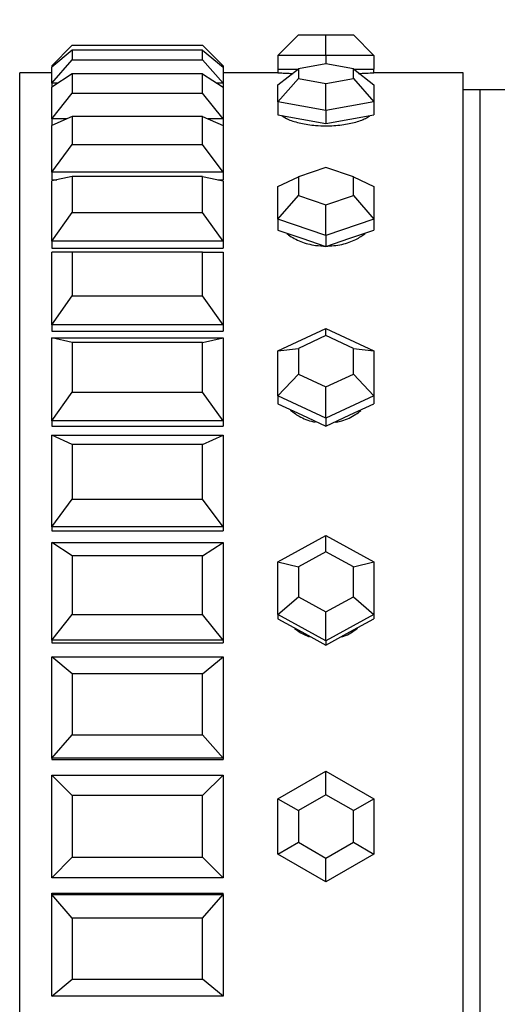
# Model space of a CAD drawing. Units: millimetres. Extents: x 0 to 1493, y 0 to 2693.
# Drawn here: x 213 to 227, y 1398 to 1426 of the extents above; entities that cross this region are included whole.
import ezdxf
from ezdxf import colors
from ezdxf.entities.mleader import LeaderData, LeaderLine
from ezdxf.math import Vec2, Vec3

# ---------------------------------------------------------------- set-up
doc = ezdxf.new("R2010")
doc.units = ezdxf.units.MM
doc.layers.add('DV4_Défaut', color=7, linetype='Continuous')
doc.layers.add('Défaut', color=7, linetype='Continuous')

# ---------------------------------------------------------------- blocks, each defined once
blk = doc.blocks.new('_DOT')
at = {"color": 0}
blk.add_line((0, 0), (-1, 0), dxfattribs=at)
at = {"color": 0, "const_width": 0.333}
blk.add_lwpolyline([(-0.1665, 0, 1), (0.1665, 0, 1)], format="xyb", close=True, dxfattribs=at)
blk = doc.blocks.new('SE3')
at = {"layer": 'DV4_Défaut', "color": 7, "linetype": 'Continuous'}
for p, q in [((220.775, 1425.281), (221.375, 1425.881)), ((221.375, 1425.881), (222.175, 1425.881)), ((222.175, 1425.881), (222.975, 1425.881)), ((222.175, 1425.281), (222.175, 1425.881)), ((222.975, 1425.881), (223.575, 1425.281)), ((214.175, 1424.981), (214.775, 1425.581)), ((214.775, 1425.441), (214.175, 1424.942)), ((214.775, 1425.581), (218.575, 1425.581)), ((218.575, 1425.441), (214.775, 1425.441)), ((214.775, 1425.441), (214.775, 1425.159)), ((219.175, 1424.981), (218.575, 1425.581)), ((218.575, 1425.159), (218.575, 1425.441)), ((218.575, 1425.441), (219.175, 1424.942)), ((214.175, 1424.473), (214.775, 1425.159)), ((214.775, 1425.159), (218.575, 1425.159)), ((219.175, 1424.473), (218.575, 1425.159)), ((220.775, 1425.281), (220.775, 1424.881)), ((222.175, 1425.281), (220.775, 1425.281)), ((222.175, 1425.281), (222.175, 1425.035)), ((223.575, 1425.281), (222.175, 1425.281)), ((223.575, 1425.281), (223.575, 1424.881)), ((214.175, 1424.981), (214.175, 1424.942)), ((214.221, 1424.981), (214.175, 1424.981)), ((214.175, 1424.473), (214.175, 1424.942)), ((219.175, 1424.981), (219.128, 1424.981)), ((219.175, 1424.981), (219.175, 1424.942)), ((219.175, 1424.942), (219.175, 1424.473)), ((220.775, 1424.429), (221.375, 1424.893)), ((220.775, 1424.881), (221.359, 1424.881)), ((220.775, 1424.881), (220.775, 1424.781)), ((222.175, 1425.035), (221.375, 1424.893)), ((221.375, 1424.893), (221.375, 1424.607)), ((222.975, 1424.893), (222.175, 1425.035)), ((222.975, 1424.607), (222.975, 1424.893)), ((222.975, 1424.893), (223.575, 1424.429)), ((222.991, 1424.881), (223.575, 1424.881)), ((223.575, 1424.781), (223.575, 1424.881)), ((213.242, 1380.781), (213.242, 1424.781)), ((214.175, 1424.781), (213.242, 1424.781)), ((213.242, 1380.781), (213.242, 1424.781)), ((214.175, 1424.781), (213.242, 1424.781)), ((214.775, 1424.743), (214.175, 1424.358)), ((218.575, 1424.743), (214.775, 1424.743)), ((214.775, 1424.743), (214.775, 1424.187)), ((218.575, 1424.187), (218.575, 1424.743)), ((218.575, 1424.743), (219.175, 1424.358)), ((220.775, 1424.781), (219.175, 1424.781)), ((220.775, 1424.781), (219.175, 1424.781)), ((220.775, 1423.93), (221.375, 1424.607)), ((221.375, 1424.607), (222.175, 1424.465)), ((222.175, 1424.465), (222.975, 1424.607)), ((222.975, 1424.607), (223.575, 1423.93)), ((226.175, 1424.781), (223.575, 1424.781)), ((226.175, 1424.781), (223.575, 1424.781)), ((226.175, 1380.781), (226.175, 1424.781)), ((226.175, 1380.781), (226.175, 1424.781)), ((214.175, 1424.473), (214.175, 1424.358)), ((214.354, 1424.473), (214.175, 1424.473)), ((214.175, 1423.431), (214.175, 1424.358)), ((219.175, 1424.473), (218.996, 1424.473)), ((219.175, 1424.473), (219.175, 1424.358)), ((219.175, 1424.358), (219.175, 1423.431)), ((220.775, 1423.93), (220.775, 1424.429)), ((222.175, 1423.68), (222.175, 1424.465)), ((223.575, 1424.429), (223.575, 1423.93)), ((226.675, 1424.281), (226.175, 1424.281)), ((226.675, 1381.281), (226.675, 1424.281)), ((227.675, 1424.281), (226.675, 1424.281)), ((226.675, 1381.281), (226.675, 1424.281)), ((214.175, 1423.431), (214.775, 1424.187)), ((214.775, 1424.187), (218.575, 1424.187)), ((219.175, 1423.431), (218.575, 1424.187)), ((220.775, 1423.93), (220.775, 1423.549)), ((222.175, 1423.68), (220.775, 1423.93)), ((223.575, 1423.93), (222.175, 1423.68)), ((223.575, 1423.93), (223.575, 1423.549)), ((214.775, 1423.504), (214.175, 1423.242)), ((214.175, 1423.431), (214.175, 1423.242)), ((214.607, 1423.431), (214.175, 1423.431)), ((218.575, 1423.504), (214.775, 1423.504)), ((214.775, 1423.504), (214.775, 1422.687)), ((218.575, 1422.687), (218.575, 1423.504)), ((218.575, 1423.504), (219.175, 1423.242)), ((219.175, 1423.431), (218.743, 1423.431)), ((219.175, 1423.431), (219.175, 1423.242)), ((220.775, 1423.549), (221.475, 1423.424)), ((221.475, 1423.424), (222.175, 1423.299)), ((222.175, 1423.68), (222.175, 1423.299)), ((222.175, 1423.299), (222.875, 1423.424)), ((222.875, 1423.424), (223.575, 1423.549)), ((214.175, 1421.88), (214.175, 1423.242)), ((219.175, 1423.242), (219.175, 1421.88)), ((214.175, 1421.88), (214.775, 1422.687)), ((214.775, 1422.687), (218.575, 1422.687)), ((219.175, 1421.88), (218.575, 1422.687)), ((222.175, 1422.012), (221.375, 1421.74)), ((222.975, 1421.74), (222.175, 1422.012)), ((214.175, 1421.88), (214.175, 1421.656)), ((219.175, 1421.88), (214.175, 1421.88)), ((214.775, 1421.755), (214.175, 1421.622)), ((218.575, 1421.755), (214.775, 1421.755)), ((214.775, 1421.755), (214.775, 1420.697)), ((218.575, 1420.697), (218.575, 1421.755)), ((218.575, 1421.755), (219.175, 1421.622)), ((219.175, 1421.88), (219.175, 1421.656)), ((220.775, 1421.459), (221.375, 1421.74)), ((221.375, 1421.74), (221.375, 1421.197)), ((222.975, 1421.197), (222.975, 1421.74)), ((222.975, 1421.74), (223.575, 1421.459)), ((214.175, 1421.656), (214.327, 1421.656)), ((214.175, 1421.656), (214.327, 1421.656)), ((214.175, 1419.859), (214.175, 1421.622)), ((219.023, 1421.656), (219.175, 1421.656)), ((219.023, 1421.656), (219.175, 1421.656)), ((219.175, 1421.622), (219.175, 1419.859)), ((220.775, 1420.508), (220.775, 1421.459)), ((223.575, 1421.459), (223.575, 1420.508)), ((220.775, 1420.508), (221.375, 1421.197)), ((221.375, 1421.197), (222.175, 1420.926)), ((222.175, 1420.926), (222.975, 1421.197)), ((222.975, 1421.197), (223.575, 1420.508)), ((222.175, 1420.033), (222.175, 1420.926)), ((214.175, 1419.859), (214.775, 1420.697)), ((214.775, 1420.697), (218.575, 1420.697)), ((219.175, 1419.859), (218.575, 1420.697)), ((220.775, 1420.508), (220.775, 1420.185)), ((222.175, 1420.033), (220.775, 1420.508)), ((223.575, 1420.508), (222.175, 1420.033)), ((223.575, 1420.508), (223.575, 1420.185)), ((220.775, 1420.185), (221.475, 1419.947)), ((222.175, 1420.033), (222.175, 1419.71)), ((222.875, 1419.947), (223.575, 1420.185)), ((214.175, 1419.859), (214.175, 1419.656)), ((219.175, 1419.859), (214.175, 1419.859)), ((219.175, 1419.859), (219.175, 1419.656)), ((221.475, 1419.947), (222.175, 1419.71)), ((222.175, 1419.71), (222.875, 1419.947)), ((214.175, 1419.656), (219.175, 1419.656)), ((214.175, 1419.656), (219.175, 1419.656)), ((214.175, 1417.418), (214.175, 1419.539)), ((214.775, 1419.539), (214.175, 1419.539)), ((218.575, 1419.539), (214.775, 1419.539)), ((214.775, 1419.539), (214.775, 1418.266)), ((218.575, 1418.266), (218.575, 1419.539)), ((218.575, 1419.539), (219.175, 1419.539)), ((219.175, 1419.539), (219.175, 1417.418)), ((214.175, 1417.418), (214.775, 1418.266)), ((214.775, 1418.266), (218.575, 1418.266)), ((219.175, 1417.418), (218.575, 1418.266)), ((214.175, 1417.418), (214.175, 1417.24)), ((219.175, 1417.418), (214.175, 1417.418)), ((219.175, 1417.418), (219.175, 1417.24)), ((214.175, 1417.24), (219.175, 1417.24)), ((214.175, 1417.24), (219.175, 1417.24)), ((220.775, 1416.66), (222.175, 1417.314)), ((222.175, 1417.106), (221.375, 1416.732)), ((222.175, 1417.314), (223.575, 1416.66)), ((222.175, 1417.106), (222.175, 1417.314)), ((222.975, 1416.732), (222.175, 1417.106)), ((214.175, 1414.616), (214.175, 1417.043)), ((214.175, 1417.043), (219.175, 1417.043)), ((214.775, 1416.91), (214.175, 1417.043)), ((218.575, 1416.91), (214.775, 1416.91)), ((214.775, 1416.91), (214.775, 1415.454)), ((218.575, 1416.91), (219.175, 1417.043)), ((218.575, 1415.454), (218.575, 1416.91)), ((219.175, 1417.043), (219.175, 1414.616)), ((220.775, 1416.66), (221.375, 1416.732)), ((220.775, 1415.352), (220.775, 1416.66)), ((221.375, 1416.732), (221.375, 1415.985)), ((222.975, 1415.985), (222.975, 1416.732)), ((222.975, 1416.732), (223.575, 1416.66)), ((223.575, 1416.66), (223.575, 1415.352)), ((220.775, 1415.352), (221.375, 1415.985)), ((221.375, 1415.985), (222.175, 1415.611)), ((222.175, 1415.611), (222.975, 1415.985)), ((222.975, 1415.985), (223.575, 1415.352)), ((214.175, 1414.616), (214.775, 1415.454)), ((214.775, 1415.454), (218.575, 1415.454)), ((219.175, 1414.616), (218.575, 1415.454)), ((222.175, 1414.698), (222.175, 1415.611)), ((220.775, 1415.352), (220.775, 1415.117)), ((222.175, 1414.698), (220.775, 1415.352)), ((220.775, 1415.117), (221.475, 1414.79)), ((223.575, 1415.352), (222.175, 1414.698)), ((222.875, 1414.79), (223.575, 1415.117)), ((223.575, 1415.352), (223.575, 1415.117)), ((214.175, 1414.616), (214.175, 1414.468)), ((219.175, 1414.616), (214.175, 1414.616)), ((219.175, 1414.616), (219.175, 1414.468)), ((221.475, 1414.79), (222.175, 1414.463)), ((222.175, 1414.463), (222.875, 1414.79)), ((222.175, 1414.698), (222.175, 1414.463)), ((214.175, 1414.468), (219.175, 1414.468)), ((214.175, 1414.468), (219.175, 1414.468)), ((214.175, 1411.523), (214.175, 1414.196)), ((214.175, 1414.196), (219.175, 1414.196)), ((214.775, 1413.933), (214.175, 1414.196)), ((218.575, 1413.933), (214.775, 1413.933)), ((214.775, 1413.933), (214.775, 1412.33)), ((218.575, 1413.933), (219.175, 1414.196)), ((218.575, 1412.33), (218.575, 1413.933)), ((219.175, 1414.196), (219.175, 1411.523)), ((214.175, 1411.523), (214.775, 1412.33)), ((214.775, 1412.33), (218.575, 1412.33)), ((219.175, 1411.523), (218.575, 1412.33)), ((214.175, 1411.523), (214.175, 1411.409)), ((219.175, 1411.523), (214.175, 1411.523)), ((214.175, 1411.409), (219.175, 1411.409)), ((214.175, 1411.409), (219.175, 1411.409)), ((219.175, 1411.523), (219.175, 1411.409)), ((214.175, 1408.214), (214.175, 1411.067)), ((214.175, 1411.067), (219.175, 1411.067)), ((214.775, 1410.682), (214.175, 1411.067)), ((218.575, 1410.682), (219.175, 1411.067)), ((219.175, 1411.067), (219.175, 1408.214)), ((220.775, 1410.502), (222.175, 1411.271)), ((222.175, 1411.271), (223.575, 1410.502)), ((222.175, 1410.797), (222.175, 1411.271)), ((222.175, 1410.797), (221.375, 1410.358)), ((222.975, 1410.358), (222.175, 1410.797)), ((218.575, 1410.682), (214.775, 1410.682)), ((214.775, 1410.682), (214.775, 1408.97)), ((218.575, 1408.97), (218.575, 1410.682)), ((220.775, 1408.965), (220.775, 1410.502)), ((220.775, 1410.502), (221.375, 1410.358)), ((222.975, 1410.358), (223.575, 1410.502)), ((223.575, 1410.502), (223.575, 1408.965)), ((221.375, 1410.358), (221.375, 1409.48)), ((222.975, 1409.48), (222.975, 1410.358)), ((220.775, 1408.965), (221.375, 1409.48)), ((221.375, 1409.48), (222.175, 1409.04)), ((222.175, 1409.04), (222.975, 1409.48)), ((222.975, 1409.48), (223.575, 1408.965)), ((214.175, 1408.214), (214.775, 1408.97)), ((214.775, 1408.97), (218.575, 1408.97)), ((219.175, 1408.214), (218.575, 1408.97)), ((220.775, 1408.965), (220.775, 1408.841)), ((222.175, 1408.196), (220.775, 1408.965)), ((220.775, 1408.841), (221.475, 1408.457)), ((222.175, 1408.196), (222.175, 1409.04)), ((223.575, 1408.965), (222.175, 1408.196)), ((222.875, 1408.457), (223.575, 1408.841)), ((223.575, 1408.965), (223.575, 1408.841)), ((214.175, 1408.214), (214.175, 1408.137)), ((219.175, 1408.214), (214.175, 1408.214)), ((219.175, 1408.214), (219.175, 1408.137)), ((221.475, 1408.457), (222.175, 1408.072)), ((222.175, 1408.072), (222.875, 1408.457)), ((222.175, 1408.196), (222.175, 1408.072)), ((214.175, 1408.137), (219.175, 1408.137)), ((214.175, 1408.137), (219.175, 1408.137)), ((214.175, 1404.772), (214.175, 1407.735)), ((214.175, 1407.735), (219.175, 1407.735)), ((214.775, 1407.236), (214.175, 1407.735)), ((218.575, 1407.236), (219.175, 1407.735)), ((219.175, 1407.735), (219.175, 1404.772)), ((218.575, 1407.236), (214.775, 1407.236)), ((214.775, 1407.236), (214.775, 1405.458)), ((218.575, 1405.458), (218.575, 1407.236)), ((214.175, 1404.772), (214.775, 1405.458)), ((214.775, 1405.458), (218.575, 1405.458)), ((219.175, 1404.772), (218.575, 1405.458)), ((214.175, 1404.772), (214.175, 1404.733)), ((219.175, 1404.772), (214.175, 1404.772)), ((219.175, 1404.772), (219.175, 1404.733)), ((214.175, 1404.733), (219.175, 1404.733)), ((214.175, 1404.733), (219.175, 1404.733)), ((214.175, 1401.281), (214.175, 1404.281)), ((214.175, 1404.281), (219.175, 1404.281)), ((214.775, 1403.681), (214.175, 1404.281)), ((218.575, 1403.681), (219.175, 1404.281)), ((219.175, 1404.281), (219.175, 1401.281)), ((220.775, 1403.589), (222.175, 1404.397)), ((222.175, 1404.397), (223.575, 1403.589)), ((222.175, 1403.704), (222.175, 1404.397)), ((218.575, 1403.681), (214.775, 1403.681)), ((214.775, 1403.681), (214.775, 1401.881)), ((218.575, 1401.881), (218.575, 1403.681)), ((220.775, 1401.972), (220.775, 1403.589)), ((220.775, 1403.589), (221.375, 1403.242)), ((222.175, 1403.704), (221.375, 1403.242)), ((222.975, 1403.242), (222.175, 1403.704)), ((222.975, 1403.242), (223.575, 1403.589)), ((223.575, 1403.589), (223.575, 1401.972)), ((221.375, 1403.242), (221.375, 1402.319)), ((222.975, 1402.319), (222.975, 1403.242)), ((220.775, 1401.972), (221.375, 1402.319)), ((221.375, 1402.319), (222.175, 1401.857)), ((222.175, 1401.857), (222.975, 1402.319)), ((222.975, 1402.319), (223.575, 1401.972)), ((214.175, 1401.281), (214.775, 1401.881)), ((214.775, 1401.881), (218.575, 1401.881)), ((219.175, 1401.281), (218.575, 1401.881)), ((222.175, 1401.164), (220.775, 1401.972)), ((223.575, 1401.972), (222.175, 1401.164)), ((222.175, 1401.164), (222.175, 1401.857)), ((219.175, 1401.281), (214.175, 1401.281)), ((214.175, 1400.829), (219.175, 1400.829)), ((214.175, 1400.829), (219.175, 1400.829)), ((214.175, 1400.789), (214.175, 1400.829)), ((214.175, 1397.826), (214.175, 1400.789)), ((214.175, 1400.789), (219.175, 1400.789)), ((214.775, 1400.103), (214.175, 1400.789)), ((218.575, 1400.103), (219.175, 1400.789)), ((219.175, 1400.789), (219.175, 1400.829)), ((219.175, 1400.789), (219.175, 1397.826)), ((218.575, 1400.103), (214.775, 1400.103)), ((214.775, 1400.103), (214.775, 1398.325)), ((218.575, 1398.325), (218.575, 1400.103)), ((214.175, 1397.826), (214.775, 1398.325)), ((214.775, 1398.325), (218.575, 1398.325)), ((219.175, 1397.826), (218.575, 1398.325)), ((219.175, 1397.826), (214.175, 1397.826))]:
    blk.add_line(p, q, dxfattribs=at)
for start, end in [(266.3511, 267.4304), (266.3511, 267.5006), (272.4688, 273.6483), (272.4688, 273.6483)]:
    blk.add_arc((222.175, 1446.735), 21.999, start, end, dxfattribs=at)
for points, knots in [([(220.89, 1423.526), (220.94, 1423.487), (221.007, 1423.449), (221.087, 1423.415), (221.186, 1423.372), (221.307, 1423.334), (221.44, 1423.305), (221.574, 1423.275), (221.723, 1423.253), (221.876, 1423.241), (221.974, 1423.233), (222.075, 1423.229), (222.175, 1423.229)], [0, 0, 0, 0, 0.235229, 0.235229, 0.235229, 0.525566, 0.525566, 0.525566, 0.816148, 0.816148, 0.816148, 1, 1, 1, 1]), ([(220.89, 1423.526), (220.94, 1423.487), (221.007, 1423.449), (221.087, 1423.415), (221.186, 1423.372), (221.307, 1423.334), (221.44, 1423.305), (221.574, 1423.275), (221.723, 1423.253), (221.876, 1423.241), (221.974, 1423.233), (222.075, 1423.229), (222.175, 1423.229)], [0, 0, 0, 0, 0.235229, 0.235229, 0.235229, 0.525566, 0.525566, 0.525566, 0.816148, 0.816148, 0.816148, 1, 1, 1, 1]), ([(222.175, 1423.229), (222.331, 1423.229), (222.49, 1423.239), (222.638, 1423.258), (222.786, 1423.277), (222.926, 1423.305), (223.049, 1423.34), (223.171, 1423.375), (223.278, 1423.417), (223.361, 1423.462), (223.397, 1423.482), (223.43, 1423.502), (223.457, 1423.523)], [0, 0, 0, 0, 0.2909733, 0.2909733, 0.2909733, 0.5819214, 0.5819214, 0.5819214, 0.8732462, 0.8732462, 0.8732462, 1, 1, 1, 1]), ([(222.175, 1423.229), (222.331, 1423.229), (222.49, 1423.239), (222.638, 1423.258), (222.786, 1423.277), (222.926, 1423.305), (223.049, 1423.34), (223.171, 1423.375), (223.278, 1423.417), (223.361, 1423.462), (223.397, 1423.482), (223.43, 1423.502), (223.457, 1423.523)], [0, 0, 0, 0, 0.2909733, 0.2909733, 0.2909733, 0.5819214, 0.5819214, 0.5819214, 0.8732462, 0.8732462, 0.8732462, 1, 1, 1, 1]), ([(221.035, 1420.09), (221.051, 1420.075), (221.069, 1420.061), (221.087, 1420.047), (221.186, 1419.971), (221.307, 1419.904), (221.44, 1419.852), (221.574, 1419.8), (221.723, 1419.762), (221.876, 1419.741), (221.974, 1419.727), (222.075, 1419.72), (222.175, 1419.72)], [0, 0, 0, 0, 0.065701, 0.065701, 0.065701, 0.420398, 0.420398, 0.420398, 0.775394, 0.775394, 0.775394, 1, 1, 1, 1]), ([(221.035, 1420.09), (221.051, 1420.075), (221.069, 1420.061), (221.087, 1420.047), (221.186, 1419.971), (221.307, 1419.904), (221.44, 1419.852), (221.574, 1419.8), (221.723, 1419.762), (221.876, 1419.741), (221.974, 1419.727), (222.075, 1419.72), (222.175, 1419.72)], [0, 0, 0, 0, 0.065701, 0.065701, 0.065701, 0.420398, 0.420398, 0.420398, 0.775394, 0.775394, 0.775394, 1, 1, 1, 1]), ([(222.175, 1419.72), (222.331, 1419.72), (222.49, 1419.737), (222.638, 1419.77), (222.786, 1419.803), (222.926, 1419.853), (223.049, 1419.914), (223.15, 1419.965), (223.24, 1420.025), (223.316, 1420.09)], [0, 0, 0, 0, 0.353744, 0.353744, 0.353744, 0.707457, 0.707457, 0.707457, 1, 1, 1, 1]), ([(222.175, 1419.72), (222.331, 1419.72), (222.49, 1419.737), (222.638, 1419.77), (222.786, 1419.803), (222.926, 1419.853), (223.049, 1419.914), (223.15, 1419.965), (223.24, 1420.025), (223.316, 1420.09)], [0, 0, 0, 0, 0.353744, 0.353744, 0.353744, 0.707457, 0.707457, 0.707457, 1, 1, 1, 1]), ([(221.144, 1414.934), (221.231, 1414.855), (221.331, 1414.785), (221.44, 1414.729), (221.571, 1414.661), (221.717, 1414.611), (221.866, 1414.582)], [0, 0, 0, 0, 0.454814, 0.454814, 0.454814, 1, 1, 1, 1]), ([(221.144, 1414.934), (221.231, 1414.855), (221.331, 1414.785), (221.44, 1414.729), (221.571, 1414.661), (221.717, 1414.611), (221.866, 1414.582)], [0, 0, 0, 0, 0.454814, 0.454814, 0.454814, 1, 1, 1, 1]), ([(222.458, 1414.578), (222.519, 1414.588), (222.579, 1414.602), (222.638, 1414.62), (222.786, 1414.663), (222.926, 1414.729), (223.049, 1414.811), (223.099, 1414.844), (223.146, 1414.881), (223.191, 1414.92)], [0, 0, 0, 0, 0.21935, 0.21935, 0.21935, 0.772754, 0.772754, 0.772754, 1, 1, 1, 1]), ([(222.483, 1414.582), (222.536, 1414.592), (222.587, 1414.605), (222.638, 1414.62), (222.786, 1414.663), (222.926, 1414.729), (223.049, 1414.811), (223.099, 1414.844), (223.146, 1414.881), (223.191, 1414.92)], [0, 0, 0, 0, 0.1949023, 0.1949023, 0.1949023, 0.7656377, 0.7656377, 0.7656377, 1, 1, 1, 1]), ([(221.262, 1408.562), (221.318, 1408.515), (221.378, 1408.473), (221.44, 1408.436), (221.518, 1408.389), (221.602, 1408.35), (221.688, 1408.319)], [0, 0, 0, 0, 0.4443622, 0.4443622, 0.4443622, 1, 1, 1, 1]), ([(221.262, 1408.562), (221.318, 1408.515), (221.378, 1408.473), (221.44, 1408.436), (221.518, 1408.389), (221.602, 1408.35), (221.688, 1408.319)], [0, 0, 0, 0, 0.444362, 0.444362, 0.444362, 1, 1, 1, 1]), ([(222.629, 1408.307), (222.632, 1408.308), (222.635, 1408.309), (222.638, 1408.31), (222.786, 1408.36), (222.926, 1408.436), (223.049, 1408.53), (223.065, 1408.542), (223.08, 1408.555), (223.096, 1408.568)], [0, 0, 0, 0, 0.018127, 0.018127, 0.018127, 0.886055, 0.886055, 0.886055, 1, 1, 1, 1]), ([(222.629, 1408.307), (222.632, 1408.308), (222.635, 1408.309), (222.638, 1408.31), (222.786, 1408.36), (222.926, 1408.436), (223.049, 1408.53), (223.065, 1408.542), (223.08, 1408.555), (223.096, 1408.568)], [0, 0, 0, 0, 0.0181275, 0.0181275, 0.0181275, 0.8860551, 0.8860551, 0.8860551, 1, 1, 1, 1])]:
    blk.add_open_spline(points, degree=3, knots=knots, dxfattribs=at)

msp = doc.modelspace()

# ---------------------------------------------------------------- block references
at = {"layer": 'Défaut'}
msp.add_blockref('SE3', (0, 0), dxfattribs=at)

# ---------------------------------------------------------------- leaders
at = {"layer": 'Défaut', "color": 7, "linetype": 'Continuous'}
ml = msp.add_multileader_mtext('Standard', dxfattribs=at)
ml.set_content('{\\pxsm0.9;\\fSolid Edge ISO|b1||i0||c0|p34;\\W1.;25/03/2019\\P}', color=256)
ml.set_leader_properties()
ml.set_arrow_properties(name='DOT')
ml.build(insert=Vec2(0, 0))
ml.multileader.update_dxf_attribs({"leader_type": 0, "dogleg_length": 0, "arrow_head_size": 12})
ctx = ml.context
ctx.base_point, ctx.char_height, ctx.arrow_head_size, ctx.landing_gap_size = Vec3(1130.354, 2685.577), 12, 12, 4.2
notes = []
notes.append((ctx, [(0, (0, 0, 0), (0, 0), (1, 0), 1, [])]))
ctx.mtext.insert = Vec3(1132.354, 2691.697)
ml = msp.add_multileader_mtext('Standard', dxfattribs=at)
ml.set_content('{\\pxsm0.9;\\fArial|b1||i0||c0|p34;\\W1.;TWF6H2\\P}', color=256)
ml.set_leader_properties()
ml.set_arrow_properties(name='DOT')
ml.build(insert=Vec2(0, 0))
ml.multileader.update_dxf_attribs({"leader_type": 0, "dogleg_length": 0, "arrow_head_size": 12})
ctx = ml.context
ctx.base_point, ctx.char_height, ctx.arrow_head_size, ctx.landing_gap_size = Vec3(411.228, 2685.409), 12, 12, 4.2
notes.append((ctx, [(0, (0, 0, 0), (0, 0), (1, 0), 1, [])]))
ctx.mtext.insert = Vec3(413.228, 2691.511)
for ctx, leaders in notes:
    for number, flags, end, landing, length, lines in leaders:
        leader = LeaderData()
        leader.index, (leader.has_last_leader_line, leader.has_dogleg_vector, leader.attachment_direction) = number, flags
        leader.last_leader_point, leader.dogleg_vector, leader.dogleg_length = Vec3(end), Vec3(landing), length
        for number, points, colour, breaks in lines:
            line = LeaderLine()
            line.index, line.vertices, line.color, line.breaks = number, Vec3.list(points), colors.encode_raw_color(colour), breaks
            leader.lines.append(line)
        ctx.leaders.append(leader)

doc.saveas('drawing.dxf')
